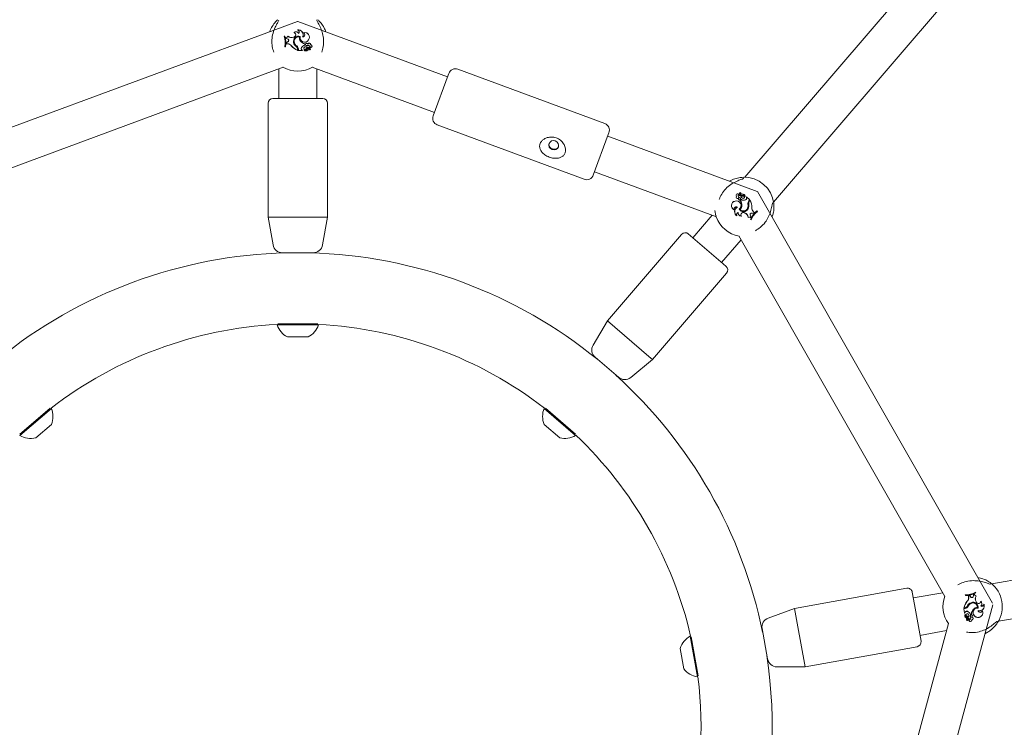
# Model space of a CAD drawing. Units: millimetres. Extents: x 0 to 42, y 0 to 29.8.
# Drawn here: x 11.4 to 12.5, y 7.5 to 8.3 of the extents above; entities that cross this region are included whole.
import ezdxf

# ---------------------------------------------------------------- set-up
doc = ezdxf.new("R2010")
doc.units = ezdxf.units.MM
doc.layers.add('LE_NORM', color=179, linetype='Continuous', lineweight=40)
doc.styles.add('SLDTEXTSTYLE0', font='TXT', dxfattribs={"width": 0.605})
doc.dimstyles.new('SLDDIMSTYLE1', dxfattribs={"dimtxt": 0.35, "dimasz": 0.3, "dimexe": 0, "dimexo": 0.0625, "dimgap": 0.0875, "dimtad": 1, "dimdec": 0, "dimlfac": 40, "dimrnd": 1e-09, "dimzin": 12, "dimdsep": 46, "dimtxsty": 'SLDTEXTSTYLE0', "dimsah": 1, "dimcen": 0.09, "dimadec": 0, "dimazin": 3, "dimtfac": 1, "dimtofl": 0, "dimtmove": 0, "dimatfit": 3, "dimfxl": 0, "dimfrac": 2, "dimtolj": 1, "dimtzin": 12, "dimarcsym": 0})

# ---------------------------------------------------------------- blocks, each defined once
blk = doc.blocks.new('_D_1')
at = {"layer": 'LE_NORM', "color": 7}
for p, q in [((11.6408, 9.6067), (7.6832, 9.6067)), ((7.7823, 9.6067), (7.7823, 5.075))]:
    blk.add_line(p, q, dxfattribs=at)
for points in [[(7.7823, 9.6067), (7.6823, 9.3067), (7.8823, 9.3067)], [(7.7823, 5.075), (7.8823, 5.375), (7.6823, 5.375)]]:
    blk.add_solid(points, dxfattribs=at)
at = {"layer": 'LE_NORM', "color": 7, "insert": (7.3311, 7.012), "char_height": 0.35, "attachment_point": 1, "rotation": 90, "style": 'SLDTEXTSTYLE0'}
blk.add_mtext('181', dxfattribs=at)

msp = doc.modelspace()

# ---------------------------------------------------------------- linework, layer by layer
at = {"color": 7, "linetype": 'Continuous', "lineweight": 15}
for p, q in [((12.6191537, 8.5678247), (12.2107631, 8.0919934)), ((12.2411165, 8.065942), (12.6497522, 8.5420589)), ((11.7395696, 8.2562257), (11.2555743, 8.0770059)), ((11.8975843, 8.1978683), (11.7399862, 8.2562257)), ((11.7256165, 8.240611), (11.725464, 8.2407204)), ((11.726224, 8.2407204), (11.725464, 8.2407204)), ((11.7261458, 8.240611), (11.7256165, 8.240611)), ((11.7261458, 8.240611), (11.726224, 8.2407204)), ((11.7273394, 8.2390835), (11.727201, 8.2391968)), ((11.727201, 8.2391968), (11.7274731, 8.238016)), ((11.7273394, 8.2390835), (11.7275626, 8.2381143)), ((11.729525, 8.2404421), (11.7294859, 8.2406192)), ((11.7360045, 8.2398014), (11.7351833, 8.2395147)), ((11.7360405, 8.2396981), (11.7352193, 8.2394115)), ((11.7359435, 8.2443948), (11.735713, 8.2443412)), ((11.73989, 8.2471268), (11.7394884, 8.2471807)), ((11.7408123, 8.2434427), (11.740815, 8.2436528)), ((11.7414882, 8.2398124), (11.7416141, 8.2399002)), ((11.7423155, 8.2403385), (11.7421842, 8.2402651)), ((11.7448835, 8.2398744), (11.7450588, 8.2399866)), ((11.745847, 8.2442109), (11.745502, 8.2442171)), ((11.7262794, 8.2295745), (11.7261448, 8.2294652)), ((11.7261448, 8.2294652), (11.7269048, 8.2294652)), ((11.7262794, 8.2295745), (11.7268161, 8.2295745)), ((11.7268161, 8.2295745), (11.7269048, 8.2294652)), ((11.7275626, 8.2381143), (11.7274731, 8.238016)), ((11.7285427, 8.2378724), (11.7274731, 8.238016)), ((11.7285536, 8.2379812), (11.7275626, 8.2381143)), ((11.7278843, 8.2340525), (11.7278416, 8.2325078)), ((11.727954, 8.2326165), (11.7278416, 8.2325078)), ((11.7290683, 8.2325001), (11.7278416, 8.2325078)), ((11.7290062, 8.2344869), (11.7278843, 8.2340525)), ((11.7279916, 8.2339767), (11.7278843, 8.2340525)), ((11.7279916, 8.2339767), (11.727954, 8.2326165)), ((11.7290686, 8.2326094), (11.727954, 8.2326165)), ((11.7290441, 8.2343843), (11.7279916, 8.2339767)), ((11.7285536, 8.2379812), (11.7285427, 8.2378724)), ((11.7290441, 8.2343843), (11.7290062, 8.2344869)), ((11.7332524, 8.2303023), (11.7331637, 8.2302379)), ((11.7353881, 8.2340282), (11.7354959, 8.2340473)), ((11.7361996, 8.2336932), (11.7360953, 8.2336604)), ((11.7383278, 8.2295322), (11.7383925, 8.2296209)), ((11.7386748, 8.2302705), (11.7386108, 8.2301817)), ((11.7426821, 8.235451), (11.7427678, 8.235519)), ((11.7436642, 8.2286288), (11.7437579, 8.2285724)), ((11.7466061, 8.2288179), (11.746541, 8.2289058)), ((11.7471448, 8.2323092), (11.7472542, 8.2323899)), ((11.7471448, 8.2310889), (11.7471448, 8.2323092)), ((11.7471448, 8.2310889), (11.7472542, 8.2309975)), ((11.7472542, 8.2309975), (11.7472542, 8.2323899)), ((11.7485289, 8.2309347), (11.7484973, 8.2308298)), ((11.7493275, 8.2328644), (11.7493642, 8.2329677)), ((11.7498354, 8.2288271), (11.7500224, 8.2288186)), ((11.7504578, 8.232146), (11.7504104, 8.2323592)), ((11.7504181, 8.2309565), (11.7504414, 8.2308496)), ((11.7509945, 8.22813), (11.7528527, 8.2264935)), ((11.7510725, 8.228207), (11.7529277, 8.2265732)), ((11.7511504, 8.236674), (11.7512424, 8.2366147)), ((11.7530087, 8.2288107), (11.7528981, 8.2287263)), ((11.7532414, 8.2316529), (11.7533588, 8.2317645)), ((11.7396629, 8.2265927), (11.7396629, 8.2257578)), ((11.7396629, 8.2257578), (11.7397723, 8.2256011)), ((11.7397723, 8.2265927), (11.7397723, 8.2256011)), ((11.7402753, 8.2268658), (11.7402753, 8.2254157)), ((11.7403846, 8.2255251), (11.7402753, 8.2254157)), ((11.7402753, 8.2254157), (11.7448822, 8.2254157)), ((11.7403846, 8.2268658), (11.7403846, 8.2255251)), ((11.7403846, 8.2255251), (11.7447551, 8.2255251)), ((11.744161, 8.2260981), (11.7442314, 8.2261822)), ((11.744161, 8.2260981), (11.7447551, 8.2255251)), ((11.7442314, 8.2261822), (11.7449184, 8.2255195)), ((11.7447551, 8.2255251), (11.7448751, 8.2254767)), ((11.7465871, 8.2259745), (11.7465562, 8.2259966)), ((11.7482758, 8.2270903), (11.7483681, 8.2270309)), ((11.7491789, 8.2269547), (11.7490806, 8.2270027)), ((11.7501339, 8.2261176), (11.750217, 8.2260459)), ((11.7512851, 8.2274092), (11.7525849, 8.2262633)), ((11.7513579, 8.2274908), (11.7526652, 8.2263383)), ((11.298484, 8.0502408), (11.7244399, 8.207969)), ((11.7551159, 8.207969), (11.8836943, 8.1603574)), ((11.7197779, 8.2062427), (11.7197779, 8.1750222)), ((11.7597779, 8.1750222), (11.7597779, 8.2062427)), ((11.8823921, 8.1568408), (11.8982282, 8.1996072)), ((11.8982282, 8.1996072), (11.8988865, 8.201385)), ((12.0632567, 8.1485176), (11.9085242, 8.2058139)), ((11.7085279, 8.1700222), (11.7085279, 8.0500222)), ((11.7135286, 8.1750222), (11.7660279, 8.1750222)), ((11.7710279, 8.0500222), (11.7710279, 8.1700222)), ((11.8868211, 8.1472031), (12.0415535, 8.0899068)), ((12.0511912, 8.0943357), (12.0670273, 8.1371022)), ((12.2239879, 8.0770035), (12.0663834, 8.1353633)), ((12.0670273, 8.1371022), (12.0676856, 8.1388799)), ((12.0524934, 8.0978524), (12.1810743, 8.0502398)), ((12.2042765, 8.074042), (12.2044154, 8.074034)), ((12.206139, 8.0732391), (12.2057953, 8.0756871)), ((12.2062483, 8.0732467), (12.2059041, 8.0756987)), ((12.2063888, 8.0739684), (12.2061474, 8.0756944)), ((12.2064972, 8.073983), (12.2062572, 8.075699)), ((12.208212, 8.0742133), (12.2081956, 8.0743218)), ((12.2083915, 8.0729561), (12.2084349, 8.0728556)), ((12.2089884, 8.072265), (12.2089572, 8.0723702)), ((12.4718678, 7.6434393), (12.2240964, 8.0769104)), ((12.2005654, 8.0668647), (12.2005342, 8.0669696)), ((12.2022488, 8.0720368), (12.2020871, 8.0720285)), ((12.20404, 8.0698497), (12.2039371, 8.069657)), ((12.2044299, 8.0685684), (12.2043347, 8.0685139)), ((12.2048448, 8.0707264), (12.2048968, 8.0708227)), ((12.2062926, 8.0695126), (12.206385, 8.0695716)), ((12.207219, 8.0686347), (12.2063122, 8.0675782)), ((12.2064477, 8.0675682), (12.2063122, 8.0675782)), ((12.2072425, 8.0684942), (12.2064477, 8.0675682)), ((12.2066738, 8.0719629), (12.2065375, 8.0720911)), ((12.2072425, 8.0684942), (12.207219, 8.0686347)), ((12.207788, 8.0622775), (12.2076787, 8.0622818)), ((12.2091303, 8.0698666), (12.2091226, 8.0697575)), ((12.2109966, 8.0720119), (12.2110057, 8.071975)), ((12.2114859, 8.0680941), (12.2114515, 8.0681979)), ((12.212649, 8.0703201), (12.2125592, 8.0712704)), ((12.2126795, 8.0711598), (12.21262, 8.0712747)), ((12.2127571, 8.0703381), (12.212649, 8.0703201)), ((12.2161502, 8.0683252), (12.2126543, 8.0713256)), ((12.2127571, 8.0703381), (12.2126795, 8.0711598)), ((12.215996, 8.0683134), (12.2126795, 8.0711598)), ((12.2142029, 8.0635989), (12.2143092, 8.0636245)), ((12.214947, 8.0639331), (12.2148402, 8.0639078)), ((12.2151228, 8.067296), (12.215996, 8.0683134)), ((12.2152058, 8.0672248), (12.2161502, 8.0683252)), ((12.2157653, 8.0671044), (12.2164111, 8.0678569)), ((12.2158483, 8.0670332), (12.216392, 8.0676668)), ((12.215996, 8.0683134), (12.2161502, 8.0683252)), ((12.216392, 8.0676668), (12.2164111, 8.0678569)), ((12.1764098, 8.0519671), (12.1560764, 8.0282758)), ((12.1996812, 8.0576915), (12.1999389, 8.0574621)), ((12.2023025, 8.0515991), (12.2025721, 8.0512967)), ((12.2032367, 8.0603547), (12.2030305, 8.0603837)), ((12.204002, 8.0549954), (12.2038631, 8.0548378)), ((12.204883, 8.05833), (12.2050305, 8.0583002)), ((12.2058534, 8.0581904), (12.2057007, 8.0582058)), ((12.2100219, 8.0546273), (12.2108317, 8.05431)), ((12.2100618, 8.0547291), (12.2108716, 8.0544118)), ((12.2138519, 8.0593895), (12.2139525, 8.0593464)), ((12.2142496, 8.0586068), (12.2141553, 8.0586625)), ((12.2182969, 8.0600432), (12.2184061, 8.0600343)), ((12.2188317, 8.0542048), (12.2187936, 8.0541022)), ((12.2187936, 8.0541022), (12.2199279, 8.0537012)), ((12.2188317, 8.0542048), (12.2198958, 8.0538286)), ((12.2198958, 8.0538286), (12.2208102, 8.0548364)), ((12.2198958, 8.0538286), (12.2199279, 8.0537012)), ((12.2199279, 8.0537012), (12.2209663, 8.0548456)), ((12.219969, 8.0555676), (12.2208102, 8.0548364)), ((12.2200405, 8.0556504), (12.2209663, 8.0548456)), ((12.2208102, 8.0548364), (12.2209663, 8.0548456)), ((12.2236549, 8.0564036), (12.2236588, 8.0565443)), ((12.2240622, 8.0560541), (12.2236549, 8.0564036)), ((12.2242356, 8.0560494), (12.2236588, 8.0565443)), ((12.2240622, 8.0560541), (12.2242356, 8.0560494)), ((11.7085279, 8.0500222), (11.7136831, 8.0207857)), ((11.7710279, 8.0500222), (11.7085287, 8.0500222)), ((11.7658727, 8.0207857), (11.7710279, 8.0500222)), ((12.2070765, 8.0511019), (12.2072864, 8.0509926)), ((12.2145214, 8.0499212), (12.2144358, 8.0497613)), ((12.2169757, 8.0475921), (12.2168451, 8.0475601)), ((12.2168451, 8.0475601), (12.2174218, 8.0470651)), ((12.2168613, 8.0511559), (12.2169405, 8.0512314)), ((12.2168613, 8.0511559), (12.2175266, 8.0504095)), ((12.2169405, 8.0512314), (12.2176586, 8.0504257)), ((12.2169757, 8.0475921), (12.2173773, 8.0472474)), ((12.2170648, 8.0495286), (12.2175266, 8.0504095)), ((12.2170648, 8.0495286), (12.217096, 8.0493526)), ((12.217096, 8.0493526), (12.2176586, 8.0504257)), ((12.2173773, 8.0472474), (12.2174218, 8.0470651)), ((12.2175266, 8.0504095), (12.2176586, 8.0504257)), ((12.1442831, 8.0318086), (12.0661291, 7.9407485)), ((12.1513337, 8.0323464), (12.1880697, 8.000817)), ((12.1864298, 8.0022245), (12.2070082, 8.0262012)), ((12.2047266, 8.0301929), (12.4217835, 7.6504562)), ((11.7560242, 8.0125222), (11.7235312, 8.0125222)), ((11.7272779, 8.0125222), (11.7272779, 8.0123659)), ((11.7522779, 8.0123659), (11.7522779, 8.0125222)), ((12.1880697, 8.000817), (12.1911725, 7.998154)), ((12.1135563, 7.9000432), (12.1917103, 7.9911034)), ((11.7607537, 7.9375222), (11.7188021, 7.9375222)), ((12.0661291, 7.9407485), (12.0509998, 7.9152053)), ((12.1098625, 7.9032135), (12.0661291, 7.9407485)), ((11.7179029, 7.9369589), (11.7179029, 7.9365722)), ((11.7616529, 7.9365722), (11.7179029, 7.9365722)), ((11.7616529, 7.9365722), (11.7616529, 7.9369589)), ((11.7507154, 7.9237722), (11.7288404, 7.9237722)), ((12.0777481, 7.8813583), (12.053091, 7.9025208)), ((12.0559341, 7.9000806), (12.0558323, 7.899962)), ((12.0906031, 7.8812151), (12.1135563, 7.9000432)), ((12.1135563, 7.9000432), (12.1098625, 7.9032135)), ((12.0748032, 7.8836799), (12.074905, 7.8837985)), ((11.4802007, 7.8485529), (11.4470017, 7.8200592)), ((11.4788997, 7.8486881), (11.4470653, 7.8213658)), ((11.4802007, 7.8485529), (11.4799489, 7.8488463)), ((11.9996069, 7.8488463), (11.9993551, 7.8485529)), ((11.999581, 7.8483589), (11.9993551, 7.8485529)), ((12.0325541, 7.8200592), (11.999581, 7.8483589)), ((12.0324905, 7.8213658), (12.0006561, 7.8486881)), ((11.4802374, 7.8317164), (11.4636379, 7.8174696)), ((11.9994314, 7.8316194), (11.9993184, 7.8317164)), ((12.0159179, 7.8174696), (11.9994314, 7.8316194)), ((11.4467499, 7.8203526), (11.4470017, 7.8200592)), ((12.0325541, 7.8200592), (12.0328059, 7.8203526)), ((13.0886833, 7.7741577), (12.4710597, 7.6636654)), ((12.4780946, 7.6242889), (13.0925544, 7.7342152)), ((12.3814991, 7.6590717), (12.2633745, 7.6379393)), ((12.3873015, 7.6550303), (12.3896646, 7.6418212)), ((12.4195051, 7.6544423), (12.3884021, 7.648878)), ((12.4432458, 7.6520905), (12.4431144, 7.6522038)), ((12.4431144, 7.6522038), (12.4432483, 7.6514556)), ((12.4432458, 7.6520905), (12.4433403, 7.6515623)), ((12.4433403, 7.6515623), (12.4432483, 7.6514556)), ((12.4479364, 7.6512993), (12.4464084, 7.6510693)), ((12.4465351, 7.6509778), (12.4464084, 7.6510693)), ((12.4466168, 7.6498604), (12.4464084, 7.6510693)), ((12.4478807, 7.6511804), (12.4465351, 7.6509778)), ((12.4467245, 7.6498794), (12.4465351, 7.6509778)), ((12.4478807, 7.6511804), (12.4479364, 7.6512993)), ((12.4484673, 7.6502161), (12.4478807, 7.6511804)), ((12.4485616, 7.6502715), (12.4479364, 7.6512993)), ((12.4484673, 7.6502161), (12.4485616, 7.6502715)), ((12.45288, 7.6528778), (12.4517656, 7.6524021)), ((12.4518781, 7.6523312), (12.4517656, 7.6524021)), ((12.4518125, 7.6513239), (12.4517656, 7.6524021)), ((12.4519216, 7.6513323), (12.4518125, 7.6513239)), ((12.4527928, 7.6527217), (12.4518781, 7.6523312)), ((12.4519216, 7.6513323), (12.4518781, 7.6523312)), ((12.4527928, 7.6527217), (12.45288, 7.6528778)), ((12.4539931, 7.6546866), (12.4540739, 7.654856)), ((12.4540863, 7.6541657), (12.4539931, 7.6546866)), ((12.4542077, 7.6541079), (12.4540739, 7.654856)), ((12.4540863, 7.6541657), (12.4542077, 7.6541079)), ((12.4545151, 7.6508095), (12.4546825, 7.6508791)), ((12.2633745, 7.6379393), (12.2355028, 7.627716)), ((12.2661877, 7.6222141), (12.2633745, 7.6379393)), ((12.3067345, 7.0312094), (12.4721838, 7.641673)), ((12.3896646, 7.6418212), (12.3965469, 7.6033508)), ((12.4430441, 7.6378364), (12.4416167, 7.637581)), ((12.4417436, 7.6374926), (12.4416167, 7.637581)), ((12.4416167, 7.637581), (12.442428, 7.6330461)), ((12.4426867, 7.6382834), (12.4417106, 7.6381088)), ((12.4418456, 7.638244), (12.4417106, 7.6381088)), ((12.4430634, 7.6377287), (12.4417436, 7.6374926)), ((12.4417436, 7.6374926), (12.4425133, 7.6331904)), ((12.4426675, 7.6383911), (12.4418456, 7.638244)), ((12.4451901, 7.6453547), (12.4451111, 7.6454306)), ((12.4453259, 7.640223), (12.4454246, 7.640175)), ((12.4461137, 7.6400114), (12.4460151, 7.6400588)), ((12.4490471, 7.6430507), (12.4489965, 7.6431476)), ((12.4492339, 7.6439085), (12.4492717, 7.6438057)), ((12.451919, 7.6369791), (12.452001, 7.6369067)), ((12.4549301, 7.6442648), (12.4545034, 7.6450227)), ((12.4550254, 7.6443184), (12.4545987, 7.6450763)), ((12.456002, 7.6389223), (12.4561106, 7.6388139)), ((12.4566656, 7.6382006), (12.4565701, 7.6383169)), ((12.4595364, 7.6451874), (12.4594429, 7.6454048)), ((12.4594565, 7.640227), (12.4596638, 7.6402613)), ((12.4629206, 7.6417837), (12.462903, 7.6421885)), ((12.4425133, 7.6331904), (12.4424867, 7.6330638)), ((12.4429727, 7.6338761), (12.4425133, 7.6331904)), ((12.4430679, 7.6338217), (12.4425366, 7.6330287)), ((12.4429727, 7.6338761), (12.4430679, 7.6338217)), ((12.4432783, 7.6314663), (12.4432946, 7.6315006)), ((12.4440438, 7.6280001), (12.4439878, 7.6279056)), ((12.4455179, 7.6270943), (12.4446188, 7.6256131)), ((12.4446741, 7.6300004), (12.4446318, 7.6298991)), ((12.4446996, 7.6290875), (12.4447295, 7.6291928)), ((12.4456111, 7.6270371), (12.4447068, 7.6255472)), ((12.4461762, 7.6275073), (12.4448925, 7.62539)), ((12.4462658, 7.6274441), (12.4449842, 7.6253302)), ((12.4453764, 7.6348109), (12.4453374, 7.6347087)), ((12.4460806, 7.6319482), (12.4461556, 7.6320279)), ((12.4466583, 7.628771), (12.4466829, 7.6285854)), ((12.4483403, 7.6316941), (12.4497109, 7.6319393)), ((12.448411, 7.6318179), (12.4483403, 7.6316941)), ((12.4485029, 7.6304283), (12.4483941, 7.630441)), ((12.448411, 7.6318179), (12.4496122, 7.6320328)), ((12.4488571, 7.6285725), (12.448756, 7.6285307)), ((12.4496122, 7.6320328), (12.4497109, 7.6319393)), ((12.450035, 7.6287428), (12.4502365, 7.628827)), ((12.4505431, 7.629982), (12.4506513, 7.6299641)), ((12.4546142, 7.6288585), (12.454572, 7.6287575)), ((12.4566609, 7.6355911), (12.4568022, 7.6354382)), ((12.4610993, 7.6354062), (12.4610447, 7.6357469)), ((12.2348249, 7.584581), (12.2291027, 7.6165666)), ((12.2743809, 7.5764161), (12.2661877, 7.6222141)), ((12.4254222, 7.622049), (12.2762832, 7.0717659)), ((12.447201, 7.6256445), (12.4470984, 7.6257385)), ((12.4500398, 7.6259159), (12.4501703, 7.62582)), ((12.1537291, 7.6088), (12.1533485, 7.6087319)), ((12.161053, 7.5656656), (12.1533485, 7.6087319)), ((12.1618298, 7.5667181), (12.154442, 7.6080141)), ((12.2297625, 7.6128785), (12.2296086, 7.6128509)), ((12.3954462, 7.6095031), (12.4233762, 7.6144998)), ((12.1465269, 7.5741781), (12.1426746, 7.5957112)), ((12.2743809, 7.5764161), (12.3925055, 7.5975484)), ((12.2340112, 7.5882416), (12.234165, 7.5882692)), ((12.2446935, 7.576342), (12.2743809, 7.5764161)), ((12.161053, 7.5656656), (12.1614336, 7.5657337))]:
    msp.add_line(p, q, dxfattribs=at)
at = {"color": 7, "linetype": 'Continuous', "lineweight": 15, "flags": 128}
for points in [[(11.7601085, 8.2566995), (11.7600967, 8.2566666), (11.7600921, 8.2566544)], [(12.0078134, 8.1211796), (12.0098252, 8.1208268), (12.0117861, 8.1212174), (12.0133975, 8.1222919), (12.0144143, 8.1238868), (12.0146815, 8.1257593), (12.0141585, 8.1276242), (12.0129249, 8.1291977), (12.0111685, 8.1302402), (12.0091568, 8.130593), (12.0071959, 8.1302024), (12.0055844, 8.1291279), (12.0045677, 8.127533), (12.0043005, 8.1256605), (12.0048235, 8.1237956), (12.0060571, 8.1222221), (12.0078134, 8.1211796)], [(12.2398772, 8.0639906), (12.2398469, 8.0639733), (12.2398355, 8.063967)], [(12.1806372, 8.0509181), (12.180479, 8.0514092), (12.1792665, 8.0570862)]]:
    msp.add_lwpolyline(points, dxfattribs=at)
at = {"color": 7, "linetype": 'Continuous', "lineweight": 15}
for centre, radius, start, end in [((11.7054707, 8.2338629), 0.0211367, 347.9912334, 18.9315187), ((11.7054707, 8.2338629), 0.021246, 348.3552448, 18.5190815), ((11.7062307, 8.2338629), 0.0210273, 348.2323954, 18.718831), ((11.7062307, 8.2338629), 0.0211367, 347.9912334, 18.9315187), ((11.7273359, 8.2415264), 0.0023336, 266.6855865, 337.1209568), ((11.7273359, 8.2415264), 0.0024429, 270.0798787, 333.6484077), ((11.733283, 8.2449592), 0.0057665, 228.8173517, 289.2410386), ((11.733283, 8.2449592), 0.0058759, 230.2415246, 289.2410386), ((11.7406526, 8.2352065), 0.0053947, 72.0463471, 192.6164391), ((11.7406526, 8.2352065), 0.0052853, 73.1547738, 192.6697054), ((11.7379766, 8.2418664), 0.0033538, 32.1839633, 132.4473843), ((11.7352264, 8.2420307), 0.0023612, 289.2410386, 78.105135), ((11.740676, 8.2351695), 0.0048229, 78.7830384, 198.2334925), ((11.7379766, 8.2418664), 0.0032444, 29.0684065, 128.8018935), ((11.7352264, 8.2420307), 0.0024706, 289.2410386, 73.1255252), ((11.740676, 8.2351695), 0.0047135, 80.0768424, 198.2517513), ((11.7403977, 8.2421311), 0.0051308, 335.2938868, 100.2072753), ((11.7387043, 8.2448725), 0.0024378, 329.9771692, 71.2379334), ((11.7403977, 8.2421311), 0.0050215, 333.2940267, 95.8023766), ((11.7387043, 8.2448725), 0.0025471, 325.8524512, 62.2582007), ((11.7468884, 8.2389465), 0.0054692, 170.8903099, 219.727363), ((11.7468884, 8.2389465), 0.0053598, 169.7509624, 219.7538804), ((11.7469833, 8.2391099), 0.0049362, 166.4658373, 329.6367711), ((11.7469833, 8.2391099), 0.0048268, 165.2532706, 329.6917849), ((11.7449366, 8.2421379), 0.0022641, 268.6552656, 66.2902995), ((11.7449366, 8.2421379), 0.0021548, 273.2520384, 74.7872672), ((11.7471571, 8.2394984), 0.0050005, 324.7832035, 109.3279208), ((11.7471571, 8.2394984), 0.0048912, 324.728906, 105.5358116), ((11.728427, 8.2361321), 0.0017441, 289.3948466, 86.1968654), ((11.728427, 8.2361321), 0.0018535, 289.4479926, 86.0816087), ((11.7290683, 8.2276619), 0.0048382, 32.1691488, 90), ((11.7290683, 8.2276619), 0.0049475, 32.2540577, 89.9959842), ((11.7450241, 8.2401141), 0.015434, 219.7845132, 250.1065422), ((11.7450241, 8.2401141), 0.0153246, 219.811525, 249.5226707), ((11.7415267, 8.2348328), 0.0061911, 187.4679253, 238.8891609), ((11.7415267, 8.2348328), 0.0060818, 187.4215727, 238.9785739), ((11.7423437, 8.23553), 0.0065221, 196.6572962, 235.0867506), ((11.7423437, 8.23553), 0.0064127, 196.6438351, 235.1017449), ((11.7357595, 8.2265927), 0.0039034, 359.9999997, 48.855556), ((11.7357595, 8.2265927), 0.0040128, 359.9999997, 48.9941848), ((11.73614, 8.2268658), 0.0041352, 0, 53.3091692), ((11.73614, 8.2268658), 0.0042446, 0, 53.3323183), ((11.7498267, 8.240859), 0.0089606, 217.1234245, 252.5846476), ((11.7498267, 8.240859), 0.0088512, 217.1073034, 253.1037859), ((11.7452716, 8.2276302), 0.0018923, 148.1482292, 234.0652037), ((11.7452716, 8.2276302), 0.0017829, 148.0997133, 234.3082024), ((11.7481044, 8.2260389), 0.0051404, 100.7589283, 149.7452404), ((11.7481044, 8.2260389), 0.005031, 99.7295408, 149.762764), ((11.74732, 8.2278373), 0.0013224, 126.0967542, 322.4237801), ((11.74732, 8.2278373), 0.001213, 126.0541005, 321.9931175), ((11.7482269, 8.2266729), 0.0027979, 50.077011, 127.0540543), ((11.7482269, 8.2266729), 0.0026885, 53.2516506, 127.0737509), ((11.7488988, 8.2319117), 0.001154, 66.2174755, 249.6368274), ((11.7488988, 8.2319117), 0.0010447, 65.7768498, 249.2585534), ((11.7525307, 8.2248381), 0.0048143, 124.0459406, 152.1060009), ((11.7525307, 8.2248381), 0.0047049, 122.2166265, 152.2206058), ((11.7494283, 8.2348582), 0.0041346, 256.9865816, 284.1835092), ((11.7494283, 8.2348582), 0.0040252, 257.0883935, 284.2350525), ((11.7503961, 8.2264215), 0.0014382, 48.0313878, 156.1645356), ((11.7487449, 8.2306992), 0.0022422, 40.1847823, 74.9396069), ((11.7487449, 8.2306992), 0.0023515, 44.9039349, 74.7289092), ((11.7518336, 8.231809), 0.0015258, 358.328379, 158.8634908), ((11.7508147, 8.2287986), 0.0021941, 0.3155809, 100.4136048), ((11.7508147, 8.2287986), 0.0020847, 358.0112068, 100.3152859), ((11.7518336, 8.231809), 0.0014165, 353.6729645, 166.2374074), ((11.7514101, 8.2284922), 0.0005513, 90, 221.0720878), ((11.7514101, 8.2284922), 0.0004419, 89.9289691, 220.1871357), ((11.7514208, 8.2280003), 0.0010432, 43.6501892, 90.5903648), ((11.7514208, 8.2280003), 0.0009338, 43.6940621, 90.6258869), ((11.7495092, 8.2262438), 0.0035298, 5.8822975, 42.8735111), ((11.7495092, 8.2262438), 0.0036392, 5.7629566, 42.8855932), ((11.7533271, 8.2302153), 0.0015496, 253.9269229, 88.8295267), ((11.7533271, 8.2302153), 0.0014402, 257.2261367, 93.4108481), ((11.7448748, 8.2254765), 0.0000613, 276.9605833, 44.5687402), ((11.7465578, 8.2259957), 0.0001016, 78.529068, 210.3907372), ((11.7483047, 8.2274282), 0.0023595, 218.9666066, 324.1404882), ((11.7473212, 8.2279503), 0.0019984, 248.1678968, 331.6934659), ((11.7473212, 8.2279503), 0.0021077, 249.6181982, 331.8133579), ((11.7483047, 8.2274282), 0.0022502, 220.2408342, 324.3799808), ((11.7503961, 8.2264215), 0.0013289, 48.0084128, 156.3425191), ((11.7513987, 8.2248237), 0.0018094, 50.6464068, 134.3475026), ((11.7513987, 8.2248237), 0.0017, 50.4294764, 134.0328549), ((11.7525599, 8.2262484), 0.0001385, 235.6045196, 40.4671477), ((11.7525599, 8.2262484), 0.0000291, 241.5999357, 30.8041868), ((11.7529668, 8.2266102), 0.0001632, 225.6272314, 359.6768965), ((11.7529668, 8.2266102), 0.0000538, 223.4014615, 355.1130813), ((11.7397779, 8.2349757), 0.03125, 240.1110332, 299.8889668), ((11.9059198, 8.1987806), 0.0075, 69.6807863, 159.6807863), ((11.7135279, 8.1700222), 0.005, 90, 180), ((11.7660279, 8.1700222), 0.005, 0, 90), ((11.8894254, 8.1542364), 0.0075, 159.6807863, 249.6807863), ((12.0606523, 8.1414843), 0.0075, 339.6807863, 69.6807863), ((12.0441579, 8.0969401), 0.0075, 249.6807863, 339.6807863), ((12.2103013, 8.0607468), 0.03125, 6.7270315, 91.9961138), ((12.2031201, 8.0731835), 0.0015496, 33.2884955, 228.1910994), ((12.2031201, 8.0731835), 0.0014402, 36.5877094, 232.7724207), ((12.2059493, 8.0726222), 0.0021941, 139.6771536, 239.7751775), ((12.2059493, 8.0726222), 0.0020847, 137.3727794, 239.6768585), ((12.2086039, 8.0737107), 0.0036392, 145.1245292, 182.2471658), ((12.2060092, 8.0736228), 0.0010432, 183.0117618, 229.9519374), ((12.2086039, 8.0737107), 0.0035298, 145.2438702, 182.2350838), ((12.2060092, 8.0736228), 0.0009338, 183.0556348, 229.9874595), ((12.205697, 8.0732425), 0.0005513, 229.3615726, 0.4336604), ((12.205697, 8.0732425), 0.0004419, 229.2905418, 359.5487083), ((12.2057415, 8.0756845), 0.0001632, 4.9888041, 139.0384692), ((12.2057415, 8.0756845), 0.0000538, 2.7630341, 134.474654), ((12.2062859, 8.075694), 0.0001385, 14.9660922, 179.8287204), ((12.2062859, 8.075694), 0.0000291, 20.9615083, 170.1657595), ((12.2080949, 8.0760189), 0.0018094, 190.0079795, 273.7090752), ((12.2078151, 8.0741535), 0.0014382, 187.3929605, 295.5261082), ((12.2080949, 8.0760189), 0.0017, 189.791049, 273.3944275), ((12.2078151, 8.0741535), 0.0013289, 187.3699855, 295.7040917), ((12.2072266, 8.0767453), 0.0047049, 261.5781992, 291.5821784), ((12.2072266, 8.0767453), 0.0048143, 263.4075133, 291.4675735), ((12.2087465, 8.0720275), 0.0023595, 358.3281793, 103.5020608), ((12.2087465, 8.0720275), 0.0022502, 359.6024068, 103.7415535), ((12.2091528, 8.0709907), 0.0021077, 28.9797708, 111.1749306), ((12.2091528, 8.0709907), 0.0019984, 27.5294694, 111.0550386), ((12.2092273, 8.0710758), 0.0013224, 265.4583269, 101.7853527), ((12.2092273, 8.0710758), 0.001213, 265.4156732, 101.3546901), ((12.2017562, 8.0621207), 0.0050005, 104.1447761, 248.6894935), ((12.2017562, 8.0621207), 0.0048912, 104.0904786, 244.8973842), ((12.2021411, 8.0623024), 0.0049362, 305.82741, 108.9983438), ((12.2021411, 8.0623024), 0.0048268, 304.6148432, 109.0533575), ((12.2032155, 8.0710014), 0.0015258, 137.6899517, 298.2250635), ((12.2032155, 8.0710014), 0.0014165, 133.0345372, 305.5989801), ((12.2062821, 8.0698319), 0.0023515, 184.2655075, 214.0904819), ((12.2062821, 8.0698319), 0.0022422, 179.5463549, 214.3011796), ((12.2053756, 8.0690122), 0.001154, 205.5790482, 28.9984), ((12.2053756, 8.0690122), 0.0010447, 205.1384225, 28.6201261), ((12.2030549, 8.0671211), 0.0040252, 36.4499661, 63.5966252), ((12.2030549, 8.0671211), 0.0041346, 36.3481543, 63.5450818), ((12.2023195, 8.0623645), 0.0053598, 309.1125351, 359.115453), ((12.2023195, 8.0623645), 0.0054692, 310.2518826, 359.0889356), ((12.1988443, 8.0628269), 0.0088512, 356.4688761, 32.4653585), ((12.1988443, 8.0628269), 0.0089606, 356.4849972, 31.9462203), ((12.2092975, 8.0725499), 0.0027979, 189.4385836, 266.4156269), ((12.2092975, 8.0725499), 0.0026885, 192.6132233, 266.4353235), ((12.2098033, 8.0729513), 0.005031, 239.0911134, 289.1243367), ((12.2098033, 8.0729513), 0.0051404, 240.1205009, 289.106813), ((12.2110051, 8.0719767), 0.0001016, 217.8906407, 349.7523099), ((12.2109165, 8.0698987), 0.0017829, 287.461286, 13.669775), ((12.2109165, 8.0698987), 0.0018923, 287.5098019, 13.4267763), ((12.2126203, 8.0712746), 0.0000613, 56.322156, 183.9303128), ((12.2079934, 8.0619972), 0.0064127, 336.0054077, 14.4633176), ((12.2079934, 8.0619972), 0.0065221, 336.0188688, 14.4483232), ((12.2183437, 8.0645316), 0.0042446, 139.3615726, 192.6938909), ((12.2090673, 8.0619942), 0.0060818, 326.7831453, 18.3401465), ((12.2183437, 8.0645316), 0.0041352, 139.3615726, 192.6707418), ((12.2090673, 8.0619942), 0.0061911, 326.829498, 18.2507336), ((12.2188103, 8.064491), 0.0040128, 139.3615723, 188.3557574), ((12.2188103, 8.064491), 0.0039034, 139.3615723, 188.2171286), ((12.2029738, 8.0602643), 0.0153246, 359.1730977, 28.8842433), ((12.2029738, 8.0602643), 0.015434, 359.1460858, 29.4681148), ((12.2017222, 8.0586717), 0.0022641, 48.0168382, 205.6518722), ((12.2017222, 8.0586717), 0.0021548, 52.613611, 214.1488399), ((12.2051709, 8.0557207), 0.0051308, 114.6554594, 239.5688479), ((12.2051709, 8.0557207), 0.0050215, 112.6555993, 235.1639492), ((12.2046704, 8.0525376), 0.0025471, 105.2140238, 201.6197734), ((12.2046704, 8.0525376), 0.0024378, 109.3387418, 210.599506), ((12.2071805, 8.0543447), 0.0033538, 171.5455359, 271.808957), ((12.2071805, 8.0543447), 0.0032444, 168.4299792, 268.1634661), ((12.2094873, 8.0611413), 0.0053947, 211.4079197, 331.9780117), ((12.2094873, 8.0611413), 0.0052853, 212.5163465, 332.031278), ((12.2094937, 8.0611846), 0.0048229, 218.1446111, 337.5950652), ((12.2094937, 8.0611846), 0.0047135, 219.438415, 337.613324), ((12.2091604, 8.0524289), 0.0024706, 68.6026113, 212.4870979), ((12.2091604, 8.0524289), 0.0023612, 68.6026113, 217.4667077), ((12.2087279, 8.0489409), 0.0057665, 8.1789243, 68.6026113), ((12.2087279, 8.0489409), 0.0058759, 9.6030972, 68.6026113), ((12.2181617, 8.0524766), 0.0018535, 68.8095652, 225.4431813), ((12.2181617, 8.0524766), 0.0017441, 68.7564192, 225.5584381), ((12.2364829, 8.0397425), 0.0211367, 127.352806, 158.2930913), ((12.2364829, 8.0397425), 0.0210273, 127.5939681, 158.0804036), ((12.2370596, 8.0392475), 0.021246, 127.7168174, 157.8806542), ((12.2370596, 8.0392475), 0.0211367, 127.352806, 158.2930913), ((12.2231915, 8.0593217), 0.0049475, 171.6156304, 229.3575568), ((12.2231915, 8.0593217), 0.0048382, 171.5307215, 229.3615726), ((12.2103013, 8.0607468), 0.03125, 199.4779025, 259.9550781), ((12.2154764, 8.0476726), 0.0023336, 46.0471592, 116.4825294), ((12.2154764, 8.0476726), 0.0024429, 49.4414514, 113.0099803), ((12.1480773, 8.0285522), 0.005, 49.3615726, 139.3615726), ((11.7235312, 8.0225222), 0.01, 190, 270), ((11.7560246, 8.0225222), 0.01, 270, 350), ((11.7397779, 7.5125222), 0.5, 91.4325437, 129.2058836), ((11.7397779, 7.5125222), 0.5, 50.7941164, 88.5674563), ((12.1879161, 7.9943598), 0.005, 319.3615726, 49.3615726), ((11.7397779, 7.5125222), 0.425, 92.9503511, 127.6880762), ((11.7397779, 7.9441912), 0.0231639, 199.2031102, 241.8241499), ((11.7397779, 7.9441912), 0.0231639, 298.1758501, 340.7968898), ((11.7397779, 7.5125222), 0.425, 52.3119238, 87.0496489), ((12.0596038, 7.9101091), 0.01, 149.3615726, 229.3615726), ((11.7397779, 7.5125222), 0.5, 11.5754074, 47.9290289), ((12.084261, 7.8889467), 0.01, 229.3615726, 309.3615726), ((11.4586391, 7.8400876), 0.0231639, 338.8142775, 21.4353171), ((12.0209167, 7.8400876), 0.0231639, 158.5646829, 201.1857225), ((11.4586391, 7.8400876), 0.0231639, 239.8415376, 282.4625772), ((12.0209167, 7.8400876), 0.0231639, 257.5374228, 300.1584624), ((11.7397779, 7.5125222), 0.425, 13.0932148, 46.4112215), ((12.3823796, 7.6541498), 0.005, 10.1428637, 100.1428637), ((12.4509397, 7.6397542), 0.03125, 327.5083226, 52.7774048), ((12.4509397, 7.6397542), 0.03125, 159.548578, 215.0498071), ((12.4438026, 7.6733292), 0.0211367, 268.134097, 299.0743824), ((12.4438026, 7.6733292), 0.021246, 268.4981085, 298.6619452), ((12.4439365, 7.6725811), 0.0211367, 268.134097, 299.0743823), ((12.4439365, 7.6725811), 0.0210273, 268.3752591, 298.8616947), ((12.4418542, 7.6490084), 0.0048382, 312.3120125, 10.1428637), ((12.4418542, 7.6490084), 0.0049475, 312.3969214, 10.1388478), ((12.4500791, 7.6511313), 0.0018535, 209.5908563, 6.2244723), ((12.4500791, 7.6511313), 0.0017441, 209.5377103, 6.3397291), ((12.455197, 7.6531553), 0.0024429, 190.2227424, 253.7912714), ((12.455197, 7.6531553), 0.0023336, 186.8284502, 257.2638205), ((12.4596233, 7.6479057), 0.0058759, 150.3843883, 209.3839023), ((12.4596233, 7.6479057), 0.0057665, 148.9602153, 209.3839023), ((12.4569216, 7.6354949), 0.015434, 139.9273769, 170.2494058), ((12.4569216, 7.6354949), 0.0153246, 139.9543887, 169.6655344), ((12.4419801, 7.6422335), 0.0039034, 280.1428634, 328.9984197), ((12.4419801, 7.6422335), 0.0040128, 280.1428634, 329.1370484), ((12.4423159, 7.641907), 0.0041352, 280.1428637, 333.4520329), ((12.4423159, 7.641907), 0.0042446, 280.1428637, 333.4751819), ((12.451107, 7.6380075), 0.0061911, 107.610789, 159.0320246), ((12.451107, 7.6380075), 0.0060818, 107.5644364, 159.1214376), ((12.4519371, 7.6373261), 0.0065221, 116.8001599, 155.2296143), ((12.4519371, 7.6373261), 0.0064127, 116.7866987, 155.2446086), ((12.4512886, 7.6389043), 0.0048229, 358.9259021, 118.3763562), ((12.4512886, 7.6389043), 0.0047135, 0.219706, 118.394615), ((12.4513209, 7.6389338), 0.0053947, 352.1892108, 112.7593028), ((12.4513209, 7.6389338), 0.0052853, 353.2976375, 112.812569), ((12.4585007, 7.6308985), 0.0089606, 137.2662882, 172.7275113), ((12.4585007, 7.6308985), 0.0088512, 137.2501671, 173.2466495), ((12.4562781, 7.6333894), 0.0049362, 86.608701, 249.7796348), ((12.4562781, 7.6333894), 0.0048268, 85.3961342, 249.8346486), ((12.4561006, 7.6334541), 0.0054692, 91.0331736, 139.8702267), ((12.4561006, 7.6334541), 0.0053598, 89.8938261, 139.896744), ((12.4570829, 7.645477), 0.0024706, 209.3839023, 353.2683889), ((12.4570829, 7.645477), 0.0023612, 209.3839023, 358.2479987), ((12.4580924, 7.6404042), 0.0050215, 253.4368904, 15.9452403), ((12.4580924, 7.6404042), 0.0051308, 255.4367505, 20.3501389), ((12.4574055, 7.6427408), 0.0033538, 312.3268269, 52.590248), ((12.4574055, 7.6427408), 0.0032444, 309.2112702, 48.9447572), ((12.4604927, 7.6425538), 0.0025471, 245.9953148, 342.4010644), ((12.4604927, 7.6425538), 0.0024378, 250.1200328, 351.3807971), ((12.2389464, 7.6183277), 0.01, 110.1428637, 190.1428637), ((12.4424865, 7.6330641), 0.0000613, 197.103447, 324.7116039), ((12.4450117, 7.6300314), 0.0023595, 139.1094703, 244.2833519), ((12.4450117, 7.6300314), 0.0022502, 140.3836979, 244.5228445), ((12.4446765, 7.6330528), 0.0018923, 68.2910929, 154.2080674), ((12.4446765, 7.6330528), 0.0017829, 68.242577, 154.451066), ((12.443294, 7.6314988), 0.0001016, 358.6719317, 130.5336009), ((12.4453525, 7.6310916), 0.0021077, 169.7610618, 251.9562216), ((12.4453525, 7.6310916), 0.0019984, 168.3107604, 251.8363296), ((12.445241, 7.6310728), 0.0013224, 46.2396179, 242.5666438), ((12.4429928, 7.6265272), 0.0017, 330.5723401, 54.1757186), ((12.445241, 7.6310728), 0.001213, 46.1969642, 242.1359812), ((12.4429928, 7.6265272), 0.0018094, 330.7892705, 54.4903663), ((12.4432063, 7.6254154), 0.0047049, 42.3594902, 72.3634694), ((12.4432063, 7.6254154), 0.0048143, 44.1888043, 72.2488646), ((12.4443891, 7.6277955), 0.0013289, 328.1512765, 76.4853827), ((12.4443891, 7.6277955), 0.0014382, 328.1742515, 76.3073992), ((12.444058, 7.6286372), 0.0035298, 286.0251612, 323.0163748), ((12.444058, 7.6286372), 0.0036392, 285.9058203, 323.0284568), ((12.4436089, 7.629984), 0.005031, 19.8724045, 69.9056277), ((12.4436089, 7.629984), 0.0051404, 20.9017919, 69.888104), ((12.4442545, 7.6299751), 0.0026885, 333.3945143, 47.2166146), ((12.4442545, 7.6299751), 0.0027979, 330.2198747, 47.196918), ((12.446606, 7.627162), 0.0005513, 10.1428637, 141.2149514), ((12.446606, 7.627162), 0.0004419, 10.0718328, 140.3299994), ((12.4461237, 7.6270648), 0.0009338, 323.8369258, 10.7687506), ((12.4461237, 7.6270648), 0.0010432, 323.7930529, 10.7332285), ((12.4468028, 7.6278021), 0.0020847, 278.1540704, 20.4581495), ((12.4468028, 7.6278021), 0.0021941, 280.4584446, 20.5564685), ((12.4525234, 7.6302339), 0.0041346, 177.1294453, 204.3263729), ((12.4495298, 7.6302362), 0.001154, 346.3603392, 169.7796911), ((12.4525234, 7.6302339), 0.0040252, 177.2312571, 204.3779162), ((12.4495298, 7.6302362), 0.0010447, 345.9197135, 169.4014171), ((12.4483092, 7.6301742), 0.0022422, 320.327646, 355.0824706), ((12.4499456, 7.6273292), 0.0014165, 273.8158282, 86.3802711), ((12.4499456, 7.6273292), 0.0015258, 278.4712427, 79.0063545), ((12.4483092, 7.6301742), 0.0023515, 325.0467985, 354.8717729), ((12.4566912, 7.6332868), 0.0050005, 244.9260671, 29.4707845), ((12.4566912, 7.6332868), 0.0048912, 244.8717697, 25.6786753), ((12.4588984, 7.6359374), 0.0022641, 188.7981292, 346.4331632), ((12.4588984, 7.6359374), 0.0021548, 193.394902, 354.9301309), ((12.4445997, 7.6256351), 0.0001385, 155.7473832, 320.6100114), ((12.4445997, 7.6256351), 0.0000291, 161.7427994, 310.9470505), ((12.4450275, 7.6252982), 0.0001632, 145.7700951, 279.8197602), ((12.4450275, 7.6252982), 0.0000538, 143.5443252, 275.255945), ((12.4486397, 7.6255784), 0.0015496, 174.0697865, 8.9723904), ((12.4486397, 7.6255784), 0.0014402, 177.3690004, 13.5537117), ((12.1647007, 7.5885405), 0.0231639, 119.3459739, 161.9670135), ((12.391625, 7.6024703), 0.005, 280.1428637, 10.1428637), ((11.7397779, 7.5125222), 0.5, 320.961368, 8.7103199), ((12.2446686, 7.586342), 0.01, 190.1428637, 270.1428637), ((12.1647007, 7.5885405), 0.0231639, 218.3187138, 260.9397534), ((11.7397779, 7.5125222), 0.425, 322.4791754, 7.1925125)]:
    msp.add_arc(centre, radius, start, end, dxfattribs=at)
for points, knots in [([(11.7103252, 8.2453967), (11.710332, 8.2454241), (11.7108734, 8.247587), (11.7130269, 8.2513016), (11.7163273, 8.2558403), (11.7178845, 8.2572893), (11.7186117, 8.257966)], [0, 0, 0, 0, 0.003956602, 0.313086463, 0.679203646, 1, 1, 1, 1]), ([(11.7196865, 8.2575929), (11.7196261, 8.2571828), (11.7195638, 8.2567594), (11.7186982, 8.255119), (11.7171482, 8.2525238), (11.7145964, 8.2472682), (11.7127029, 8.2404123), (11.7123559, 8.2332264), (11.7131864, 8.2274132), (11.7142194, 8.2246568), (11.7145724, 8.2237149)], [0, 0, 0, 0, 0.108802703, 0.11233149, 0.256504196, 0.432759586, 0.600476229, 0.770007286, 0.921410351, 1, 1, 1, 1]), ([(11.7650273, 8.2236289), (11.7656303, 8.225577), (11.7669059, 8.2296979), (11.7672122, 8.2367772), (11.7661315, 8.2435394), (11.7639538, 8.2495849), (11.7614572, 8.2541693), (11.7598548, 8.2568028), (11.7598047, 8.2574747), (11.7597915, 8.2576513)], [0, 0, 0, 0, 0.152129911, 0.321807312, 0.473341071, 0.62949234, 0.809447545, 0.949908923, 1, 1, 1, 1]), ([(11.7609441, 8.257966), (11.7612757, 8.2576551), (11.7619515, 8.2570213), (11.7639935, 8.2548539), (11.7663343, 8.2516331), (11.7682765, 8.2480638), (11.7689344, 8.2460749), (11.7691487, 8.2454271)], [0, 0, 0, 0, 0.170852033, 0.348293256, 0.695933357, 0.900955063, 1, 1, 1, 1]), ([(11.7510725, 8.228207), (11.7510556, 8.2281904), (11.7510295, 8.2281648), (11.7510036, 8.2281391), (11.7509945, 8.22813)], [0, 0, 0, 0, 0.647927531, 1, 1, 1, 1]), ([(11.7448751, 8.2254767), (11.7448774, 8.2254788), (11.7448849, 8.2254857), (11.7448942, 8.2254952), (11.7449018, 8.2255028), (11.7449049, 8.2255058), (11.7449072, 8.2255082), (11.7449116, 8.2255127), (11.7449158, 8.2255168), (11.7449184, 8.2255195)], [0, 0, 0, 0, 0.158393306, 0.499068425, 0.654280861, 0.687980904, 0.710340238, 0.814684339, 1, 1, 1, 1]), ([(11.7448751, 8.2254767), (11.7448751, 8.2254766), (11.7448752, 8.2254766), (11.7448755, 8.2254762), (11.7448762, 8.2254748), (11.7448776, 8.2254691), (11.7448801, 8.2254492), (11.7448813, 8.2254303), (11.7448822, 8.2254157)], [0, 0, 0, 0, 0.00083047, 0.004152933, 0.017441819, 0.070590004, 0.283170823, 1, 1, 1, 1]), ([(11.7465562, 8.2259966), (11.7465561, 8.2259966), (11.7465555, 8.2259966), (11.7465532, 8.225996), (11.7465452, 8.2259928), (11.7465165, 8.2259762), (11.7464907, 8.2259585), (11.7464702, 8.2259443)], [0, 0, 0, 0, 0.002967417, 0.014837368, 0.062318164, 0.252237195, 1, 1, 1, 1]), ([(11.7465562, 8.2259966), (11.7465561, 8.2259967), (11.7465559, 8.2259974), (11.7465555, 8.2259997), (11.7465558, 8.2260085), (11.7465621, 8.2260413), (11.7465709, 8.2260713), (11.746578, 8.2260953)], [0, 0, 0, 0, 0.002967319, 0.014837102, 0.062317422, 0.252231449, 1, 1, 1, 1]), ([(11.752546, 8.2262228), (11.7525451, 8.2262215), (11.7525408, 8.2262151), (11.752522, 8.2261882), (11.7525012, 8.2261601), (11.7524839, 8.2261372), (11.7524816, 8.2261342)], [0, 0, 0, 0, 0.042676941, 0.213384761, 0.896216476, 1, 1, 1, 1]), ([(11.7525849, 8.2262633), (11.7525861, 8.2262643), (11.7525921, 8.2262694), (11.7526168, 8.2262912), (11.752642, 8.2263155), (11.7526625, 8.2263356), (11.7526652, 8.2263383)], [0, 0, 0, 0, 0.042675955, 0.21337992, 0.89619679, 1, 1, 1, 1]), ([(11.7529277, 8.2265732), (11.7529257, 8.2265711), (11.7529157, 8.2265607), (11.7528906, 8.2265342), (11.7528677, 8.2265097), (11.7528527, 8.2264935)], [0, 0, 0, 0, 0.078947802, 0.394739033, 1, 1, 1, 1]), ([(11.7530204, 8.2266056), (11.7530233, 8.2266056), (11.7530378, 8.2266058), (11.7530743, 8.2266067), (11.7531079, 8.2266082), (11.75313, 8.2266092)], [0, 0, 0, 0, 0.078946719, 0.394733686, 1, 1, 1, 1]), ([(11.9970056, 8.118593), (11.996353, 8.1195424), (11.9950852, 8.1213868), (11.9944672, 8.1246104), (11.9950964, 8.1277219), (11.9968655, 8.1303945), (11.9994483, 8.1324995), (12.0029244, 8.1340266), (12.0073024, 8.1346396), (12.0121642, 8.1338202), (12.0167102, 8.1313308), (12.0200152, 8.1276749), (12.0217644, 8.1237112), (12.0221432, 8.1200299), (12.0213385, 8.116907), (12.019553, 8.1144998), (12.01702, 8.1128297), (12.0136305, 8.1118891), (12.0093514, 8.111905), (12.004583, 8.1131304), (12.0001198, 8.115386), (11.9980003, 8.1175686), (11.9970056, 8.118593)], [0, 0, 0, 0, 0.046444611, 0.090234106, 0.13424247, 0.173268307, 0.212822051, 0.258278066, 0.312512448, 0.373989808, 0.437263105, 0.500538194, 0.552656408, 0.595542111, 0.638619437, 0.67736126, 0.717338143, 0.76365887, 0.818858053, 0.880794314, 0.944051962, 1, 1, 1, 1]), ([(12.0080729, 8.1218803), (12.007545, 8.1221248), (12.0064897, 8.1226137), (12.0052828, 8.1238326), (12.004556, 8.1252852), (12.0043555, 8.126749), (12.004671, 8.127624), (12.0047991, 8.1279795)], [0, 0, 0, 0, 0.210246467, 0.420334929, 0.634497804, 0.851514728, 1, 1, 1, 1]), ([(12.01456, 8.1243611), (12.0143661, 8.123931), (12.0139552, 8.1230198), (12.0127558, 8.1220506), (12.0112238, 8.1214933), (12.0095751, 8.1214352), (12.0085367, 8.1217429), (12.0080729, 8.1218803)], [0, 0, 0, 0, 0.18617637, 0.394517035, 0.60778067, 0.824798006, 1, 1, 1, 1]), ([(12.2097855, 8.0909947), (12.2094726, 8.0907228), (12.2091496, 8.0904421), (12.2074243, 8.0897611), (12.2045579, 8.0888012), (12.1991987, 8.086475), (12.1932967, 8.0825057), (12.1883533, 8.0772788), (12.1851975, 8.0723269), (12.1841862, 8.0695626), (12.1838407, 8.0686181)], [0, 0, 0, 0, 0.108804164, 0.112332998, 0.256507639, 0.432765394, 0.600484288, 0.770017621, 0.921422717, 1, 1, 1, 1]), ([(12.1947364, 8.0878351), (12.1947601, 8.0878519), (12.1965804, 8.0891413), (12.2006346, 8.090558), (12.206095, 8.0918525), (12.2082203, 8.0919379), (12.2092129, 8.0919778)], [0, 0, 0, 0, 0.004082124, 0.313173029, 0.679244073, 1, 1, 1, 1]), ([(12.2057038, 8.075723), (12.2057016, 8.0757248), (12.2056905, 8.0757341), (12.2056621, 8.0757572), (12.2056357, 8.0757779), (12.2056183, 8.0757915)], [0, 0, 0, 0, 0.078946719, 0.394733686, 1, 1, 1, 1]), ([(12.2057953, 8.0756871), (12.2057982, 8.0756874), (12.2058125, 8.0756888), (12.2058488, 8.0756925), (12.2058822, 8.0756963), (12.2059041, 8.0756987)], [0, 0, 0, 0, 0.078947802, 0.394739033, 1, 1, 1, 1]), ([(12.206139, 8.0732391), (12.2061626, 8.0732407), (12.2061991, 8.0732431), (12.2062355, 8.0732458), (12.2062483, 8.0732467)], [0, 0, 0, 0, 0.647927531, 1, 1, 1, 1]), ([(12.2062572, 8.075699), (12.2062556, 8.075699), (12.2062478, 8.0756991), (12.2062149, 8.0756986), (12.2061799, 8.0756966), (12.2061512, 8.0756947), (12.2061474, 8.0756944)], [0, 0, 0, 0, 0.042675955, 0.21337992, 0.89619679, 1, 1, 1, 1]), ([(12.2063131, 8.0757044), (12.2063146, 8.0757048), (12.2063221, 8.0757069), (12.2063539, 8.075715), (12.2063879, 8.0757228), (12.206416, 8.075729), (12.2064197, 8.0757298)], [0, 0, 0, 0, 0.042676941, 0.213384761, 0.896216476, 1, 1, 1, 1]), ([(12.2110057, 8.071975), (12.2110056, 8.0719749), (12.2110054, 8.0719743), (12.2110041, 8.0719722), (12.2109982, 8.0719657), (12.2109721, 8.071945), (12.2109459, 8.0719279), (12.2109249, 8.0719143)], [0, 0, 0, 0, 0.0029673187, 0.0148371018, 0.0623174216, 0.2522314493, 1, 1, 1, 1]), ([(12.2110057, 8.071975), (12.2110058, 8.0719749), (12.2110063, 8.0719746), (12.2110083, 8.0719735), (12.2110165, 8.0719707), (12.2110491, 8.0719646), (12.2110802, 8.0719613), (12.211105, 8.0719587)], [0, 0, 0, 0, 0.002967417, 0.014837368, 0.062318164, 0.252237195, 1, 1, 1, 1]), ([(12.21262, 8.0712747), (12.2126168, 8.0712746), (12.2126066, 8.0712743), (12.2125934, 8.0712731), (12.2125827, 8.0712723), (12.2125784, 8.0712719), (12.2125751, 8.0712717), (12.2125688, 8.0712712), (12.212563, 8.0712707), (12.2125592, 8.0712704)], [0, 0, 0, 0, 0.158393306, 0.499068425, 0.654280861, 0.687980904, 0.710340238, 0.814684339, 1, 1, 1, 1]), ([(12.21262, 8.0712747), (12.21262, 8.0712747), (12.21262, 8.0712748), (12.21262, 8.0712753), (12.2126204, 8.0712768), (12.212623, 8.071282), (12.2126341, 8.0712988), (12.2126455, 8.0713139), (12.2126543, 8.0713256)], [0, 0, 0, 0, 0.0008304696, 0.0041529331, 0.0174418186, 0.0705900041, 0.2831708233, 1, 1, 1, 1]), ([(12.2219934, 8.0356378), (12.2237464, 8.0367393), (12.2274251, 8.0390508), (12.2322929, 8.0442457), (12.2358767, 8.0500817), (12.2381616, 8.0560873), (12.2392528, 8.0611922), (12.239752, 8.0642342), (12.2401516, 8.0647767), (12.2402566, 8.0649193)], [0, 0, 0, 0, 0.154102479, 0.323385126, 0.474566342, 0.630354325, 0.809890864, 0.95002546, 1, 1, 1, 1]), ([(12.2413362, 8.0644074), (12.2413852, 8.0639555), (12.2414852, 8.0630345), (12.2416243, 8.06006), (12.2412957, 8.0560899), (12.2404851, 8.0522332), (12.239743, 8.0504152), (12.2395338, 8.0499029)], [0, 0, 0, 0, 0.174090199, 0.354894474, 0.709123413, 0.918030905, 1, 1, 1, 1]), ([(12.4564036, 7.6704936), (12.4582796, 7.6700616), (12.4625034, 7.6690888), (12.4673204, 7.6664734), (12.4690401, 7.6652225), (12.4698432, 7.6646383)], [0, 0, 0, 0, 0.298675281, 0.672473462, 1, 1, 1, 1]), ([(12.4696653, 7.6635146), (12.469251, 7.6635018), (12.4688232, 7.6634885), (12.467056, 7.6640518), (12.4642284, 7.6651205), (12.4586055, 7.6667069), (12.4515236, 7.6673632), (12.4443876, 7.6664401), (12.4387823, 7.6645858), (12.4362264, 7.6630672), (12.435336, 7.6625382)], [0, 0, 0, 0, 0.108547292, 0.112067796, 0.255902061, 0.431743696, 0.599066629, 0.768199718, 0.919247369, 1, 1, 1, 1]), ([(12.4424867, 7.6330638), (12.4424867, 7.6330638), (12.4424867, 7.6330637), (12.4424864, 7.6330633), (12.4424851, 7.6330624), (12.4424797, 7.6330601), (12.4424605, 7.6330541), (12.4424422, 7.6330496), (12.442428, 7.6330461)], [0, 0, 0, 0, 0.0008304696, 0.0041529331, 0.0174418186, 0.0705900041, 0.2831708233, 1, 1, 1, 1]), ([(12.4424867, 7.6330638), (12.4424893, 7.6330619), (12.4424974, 7.6330557), (12.4425084, 7.6330483), (12.4425172, 7.6330421), (12.4425207, 7.6330396), (12.4425234, 7.6330378), (12.4425286, 7.6330342), (12.4425334, 7.6330308), (12.4425366, 7.6330287)], [0, 0, 0, 0, 0.158393306, 0.499068425, 0.654280861, 0.687980904, 0.710340238, 0.814684339, 1, 1, 1, 1]), ([(12.4432946, 7.6315006), (12.4432946, 7.6315007), (12.4432944, 7.6315013), (12.4432935, 7.6315034), (12.4432889, 7.6315107), (12.4432675, 7.6315361), (12.4432455, 7.6315583), (12.443228, 7.631576)], [0, 0, 0, 0, 0.002967417, 0.014837368, 0.062318164, 0.252237195, 1, 1, 1, 1]), ([(12.4432946, 7.6315006), (12.4432947, 7.6315006), (12.4432953, 7.6315009), (12.4432976, 7.6315018), (12.4433063, 7.6315031), (12.4433396, 7.6315026), (12.4433707, 7.6314992), (12.4433955, 7.6314965)], [0, 0, 0, 0, 0.002967319, 0.014837102, 0.062317422, 0.252231449, 1, 1, 1, 1]), ([(12.4462658, 7.6274441), (12.4462465, 7.6274578), (12.4462167, 7.627479), (12.4461868, 7.6274999), (12.4461762, 7.6275073)], [0, 0, 0, 0, 0.647927531, 1, 1, 1, 1]), ([(12.4443813, 7.6128881), (12.4463517, 7.6126454), (12.45058, 7.6121245), (12.4575447, 7.613067), (12.4640103, 7.6153203), (12.469578, 7.6185289), (12.4736511, 7.6217937), (12.4759613, 7.6238348), (12.4766138, 7.6240025), (12.4767854, 7.6240466)], [0, 0, 0, 0, 0.148682019, 0.319049419, 0.471199395, 0.627985658, 0.808672657, 0.949705226, 1, 1, 1, 1]), ([(12.4445721, 7.6256442), (12.4445707, 7.6256448), (12.4445635, 7.625648), (12.4445338, 7.6256618), (12.4445025, 7.6256773), (12.4444769, 7.6256902), (12.4444735, 7.6256919)], [0, 0, 0, 0, 0.042676941, 0.213384761, 0.896216476, 1, 1, 1, 1]), ([(12.4446188, 7.6256131), (12.44462, 7.6256121), (12.4446261, 7.625607), (12.4446519, 7.6255866), (12.4446802, 7.625566), (12.4447037, 7.6255494), (12.4447068, 7.6255472)], [0, 0, 0, 0, 0.042675955, 0.21337992, 0.89619679, 1, 1, 1, 1]), ([(12.4449842, 7.6253302), (12.4449818, 7.6253318), (12.4449698, 7.6253398), (12.4449393, 7.6253598), (12.4449111, 7.625378), (12.4448925, 7.62539)], [0, 0, 0, 0, 0.078947802, 0.394739033, 1, 1, 1, 1]), ([(12.4450324, 7.6252446), (12.445033, 7.6252417), (12.4450357, 7.6252275), (12.4450431, 7.6251917), (12.4450505, 7.6251589), (12.4450553, 7.6251374)], [0, 0, 0, 0, 0.078946719, 0.394733686, 1, 1, 1, 1]), ([(12.4772981, 7.6229674), (12.4770509, 7.6225859), (12.476547, 7.6218083), (12.4747635, 7.6194245), (12.4720667, 7.6165017), (12.4681788, 7.6136558), (12.4657168, 7.6120046), (12.4641138, 7.6114466), (12.463979, 7.6113997)], [0, 0, 0, 0, 0.150793615, 0.307402835, 0.614229196, 0.795180887, 0.982781312, 1, 1, 1, 1])]:
    msp.add_open_spline(points, degree=3, knots=knots, dxfattribs=at)

# ---------------------------------------------------------------- dimensions: what is measured, and where the dimension line sits
at = {"layer": 'LE_NORM', "color": 7}
dim = msp.add_linear_dim(base=(7.7822842, 5.0750222), p1=(11.73989, 9.6067316), p2=(4.3680126, 5.0750222), angle=90, dimstyle='SLDDIMSTYLE1', dxfattribs=at)
dim.commit()
dim.dimension.update_dxf_attribs({"geometry": '_D_1', "text_midpoint": (7.7822842, 7.3408769), "dimtype": 160})

doc.saveas('drawing.dxf')
